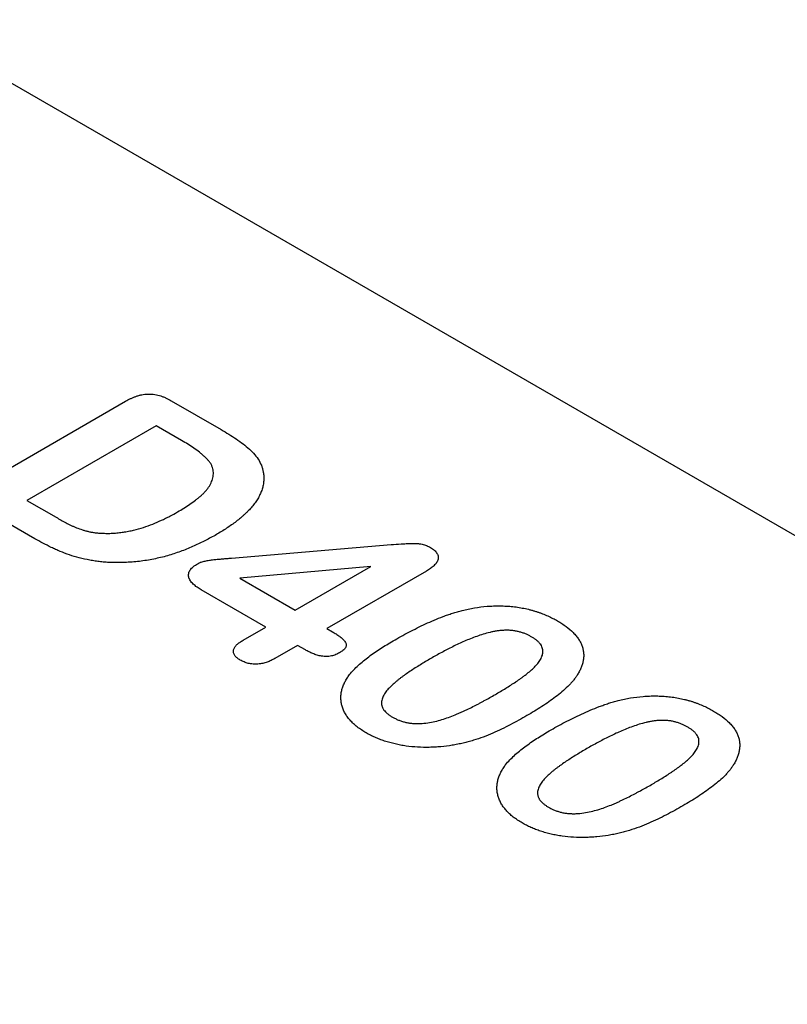
# Model space of a CAD drawing. Extents: x 11 to 3006, y 25 to 2120.
# Drawn here: x 349 to 404, y 627 to 699 of the extents above; entities that cross this region are included whole.
import ezdxf

# ---------------------------------------------------------------- set-up
doc = ezdxf.new("R2010")
doc.units = 0
doc.header["$LTSCALE"] = 10
doc.header["$MEASUREMENT"] = 0
doc.layers.add('DUENN-18', color=7, linetype='CONTINUOUS')
doc.layers.add('SICHTBAR', color=7, linetype='CONTINUOUS')

msp = doc.modelspace()

# ---------------------------------------------------------------- linework, layer by layer
at = {"layer": 'DUENN-18'}
for p, q in [((359.796, 670.97), (363.422, 668.877)), ((346.501, 665.171), (356.481, 670.932)), ((358.702, 669.152), (349.333, 663.744)), ((360.552, 668.084), (358.702, 669.152)), ((349.333, 663.744), (351.457, 662.517)), ((349.904, 660.964), (346.308, 663.04)), ((364.168, 659.558), (375.739, 660.535)), ((374.258, 658.947), (364.77, 658.097)), ((368.778, 655.784), (374.258, 658.947)), ((364.77, 658.097), (368.778, 655.784)), ((378.294, 658.624), (371.076, 654.457)), ((366.657, 654.559), (361.978, 657.26)), ((365.002, 653.604), (366.657, 654.559)), ((371.076, 654.457), (371.477, 654.226)), ((368.955, 653.232), (367.3, 652.277)), ((369.524, 652.904), (368.955, 653.232))]:
    msp.add_line(p, q, dxfattribs=at)
for points, knots in [([(356.481, 670.932), (356.598, 670.995), (356.714, 671.059), (356.898, 671.147), (356.961, 671.176), (357.091, 671.23), (357.157, 671.255), (357.294, 671.304), (357.364, 671.326), (357.508, 671.367), (357.581, 671.386), (357.732, 671.417), (357.81, 671.429), (357.967, 671.447), (358.047, 671.453), (358.207, 671.456), (358.287, 671.454), (358.446, 671.442), (358.525, 671.432), (358.756, 671.395), (358.904, 671.358), (359.114, 671.29), (359.181, 671.265), (359.313, 671.212), (359.377, 671.184), (359.562, 671.097), (359.679, 671.033), (359.796, 670.97)], [0, 0, 0, 0, 0.125, 0.125, 0.1875, 0.1875, 0.25, 0.25, 0.3125, 0.3125, 0.375, 0.375, 0.4375, 0.4375, 0.5, 0.5, 0.5625, 0.5625, 0.625, 0.625, 0.75, 0.75, 0.8125, 0.8125, 0.875, 0.875, 1, 1, 1, 1]), ([(363.422, 668.877), (363.608, 668.766), (363.794, 668.655), (364.159, 668.43), (364.336, 668.315), (364.68, 668.079), (364.845, 667.958), (365.164, 667.71), (365.318, 667.584), (365.605, 667.324), (365.738, 667.19), (365.973, 666.913), (366.076, 666.771), (366.249, 666.479), (366.32, 666.33), (366.397, 666.103), (366.418, 666.027), (366.454, 665.874), (366.47, 665.798), (366.485, 665.721)], [0, 0, 0, 0, 0.125, 0.125, 0.25, 0.25, 0.375, 0.375, 0.5, 0.5, 0.625, 0.625, 0.75, 0.75, 0.875, 0.875, 0.9375, 0.9375, 1, 1, 1, 1]), ([(360.257, 662.907), (360.561, 663.088), (360.865, 663.27), (361.289, 663.559), (361.424, 663.658), (361.622, 663.809), (361.687, 663.86), (361.814, 663.962), (361.875, 664.015), (361.994, 664.121), (362.051, 664.174), (362.162, 664.283), (362.216, 664.338), (362.319, 664.45), (362.368, 664.506), (362.458, 664.621), (362.5, 664.679), (362.577, 664.798), (362.612, 664.857), (362.676, 664.978), (362.704, 665.039), (362.751, 665.162), (362.771, 665.225), (362.805, 665.349), (362.819, 665.412), (362.84, 665.538), (362.846, 665.601), (362.852, 665.727), (362.852, 665.79), (362.843, 665.885), (362.839, 665.916), (362.828, 665.979), (362.821, 666.01), (362.796, 666.104), (362.774, 666.166), (362.722, 666.288), (362.692, 666.349), (362.638, 666.439), (362.618, 666.468), (362.576, 666.526), (362.554, 666.555), (362.483, 666.64), (362.432, 666.696), (362.324, 666.806), (362.268, 666.86), (362.151, 666.967), (362.091, 667.02), (361.969, 667.125), (361.906, 667.176), (361.713, 667.329), (361.579, 667.429), (361.3, 667.624), (361.155, 667.718), (360.857, 667.903), (360.705, 667.994), (360.552, 668.084)], [0, 0, 0, 0, 0.125, 0.125, 0.1875, 0.1875, 0.21875, 0.21875, 0.25, 0.25, 0.28125, 0.28125, 0.3125, 0.3125, 0.34375, 0.34375, 0.375, 0.375, 0.40625, 0.40625, 0.4375, 0.4375, 0.46875, 0.46875, 0.5, 0.5, 0.53125, 0.53125, 0.5625, 0.5625, 0.578125, 0.578125, 0.59375, 0.59375, 0.625, 0.625, 0.65625, 0.65625, 0.671875, 0.671875, 0.6875, 0.6875, 0.71875, 0.71875, 0.75, 0.75, 0.78125, 0.78125, 0.8125, 0.8125, 0.875, 0.875, 0.9375, 0.9375, 1, 1, 1, 1]), ([(366.485, 665.721), (366.496, 665.616), (366.506, 665.511), (366.511, 665.301), (366.508, 665.196), (366.487, 664.987), (366.469, 664.882), (366.421, 664.674), (366.391, 664.57), (366.319, 664.365), (366.277, 664.262), (366.181, 664.06), (366.128, 663.959), (366.01, 663.761), (365.944, 663.663), (365.837, 663.518), (365.8, 663.47), (365.725, 663.374), (365.687, 663.327), (365.608, 663.232), (365.567, 663.185), (365.483, 663.092), (365.44, 663.046), (365.351, 662.955), (365.305, 662.909), (365.214, 662.818), (365.167, 662.773), (365.072, 662.684), (365.023, 662.639), (364.924, 662.552), (364.873, 662.508), (364.717, 662.379), (364.611, 662.294), (364.393, 662.125), (364.282, 662.042), (364.051, 661.88), (363.933, 661.8), (363.693, 661.642), (363.571, 661.565), (363.321, 661.412), (363.193, 661.338), (363.066, 661.263)], [0, 0, 0, 0, 0.0625, 0.0625, 0.125, 0.125, 0.1875, 0.1875, 0.25, 0.25, 0.3125, 0.3125, 0.375, 0.375, 0.4375, 0.4375, 0.46875, 0.46875, 0.5, 0.5, 0.53125, 0.53125, 0.5625, 0.5625, 0.59375, 0.59375, 0.625, 0.625, 0.65625, 0.65625, 0.6875, 0.6875, 0.75, 0.75, 0.8125, 0.8125, 0.875, 0.875, 0.9375, 0.9375, 1, 1, 1, 1]), ([(351.457, 662.517), (351.574, 662.451), (351.691, 662.384), (351.927, 662.251), (352.046, 662.185), (352.287, 662.055), (352.41, 661.991), (352.599, 661.9), (352.664, 661.87), (352.795, 661.813), (352.862, 661.785), (353.067, 661.705), (353.209, 661.656), (353.426, 661.588), (353.5, 661.566), (353.649, 661.525), (353.724, 661.506), (353.877, 661.47), (353.954, 661.454), (354.112, 661.426), (354.191, 661.413), (354.312, 661.396), (354.352, 661.391), (354.433, 661.382), (354.473, 661.378), (354.596, 661.368), (354.678, 661.364), (354.76, 661.36)], [0, 0, 0, 0, 0.125, 0.125, 0.25, 0.25, 0.375, 0.375, 0.4375, 0.4375, 0.5, 0.5, 0.625, 0.625, 0.6875, 0.6875, 0.75, 0.75, 0.8125, 0.8125, 0.875, 0.875, 0.90625, 0.90625, 0.9375, 0.9375, 1, 1, 1, 1]), ([(354.76, 661.36), (354.892, 661.356), (355.023, 661.353), (355.22, 661.352), (355.286, 661.352), (355.417, 661.355), (355.483, 661.357), (355.679, 661.368), (355.809, 661.379), (356.068, 661.407), (356.197, 661.424), (356.451, 661.462), (356.578, 661.484), (356.827, 661.532), (356.949, 661.559), (357.313, 661.647), (357.549, 661.715), (358.009, 661.862), (358.233, 661.942), (358.668, 662.113), (358.879, 662.203), (359.188, 662.345), (359.289, 662.393), (359.489, 662.492), (359.588, 662.542), (359.879, 662.695), (360.068, 662.801), (360.257, 662.907)], [0, 0, 0, 0, 0.0625, 0.0625, 0.09375, 0.09375, 0.125, 0.125, 0.1875, 0.1875, 0.25, 0.25, 0.3125, 0.3125, 0.375, 0.375, 0.5, 0.5, 0.625, 0.625, 0.75, 0.75, 0.8125, 0.8125, 0.875, 0.875, 1, 1, 1, 1]), ([(355.473, 659.233), (355.338, 659.24), (355.204, 659.247), (355.003, 659.261), (354.937, 659.267), (354.803, 659.279), (354.737, 659.286), (354.538, 659.308), (354.406, 659.325), (354.145, 659.363), (354.015, 659.384), (353.63, 659.456), (353.378, 659.513), (352.887, 659.641), (352.646, 659.713), (352.18, 659.869), (351.954, 659.954), (351.626, 660.091), (351.519, 660.139), (351.306, 660.235), (351.202, 660.284), (350.891, 660.433), (350.688, 660.536), (350.29, 660.747), (350.097, 660.856), (349.904, 660.964)], [0, 0, 0, 0, 0.0625, 0.0625, 0.09375, 0.09375, 0.125, 0.125, 0.1875, 0.1875, 0.25, 0.25, 0.375, 0.375, 0.5, 0.5, 0.625, 0.625, 0.6875, 0.6875, 0.75, 0.75, 0.875, 0.875, 1, 1, 1, 1]), ([(363.066, 661.263), (362.937, 661.19), (362.809, 661.118), (362.548, 660.974), (362.416, 660.904), (362.147, 660.766), (362.01, 660.699), (361.733, 660.567), (361.593, 660.501), (361.309, 660.374), (361.165, 660.312), (360.872, 660.191), (360.723, 660.133), (360.271, 659.964), (359.96, 659.859), (359.479, 659.717), (359.317, 659.673), (358.987, 659.59), (358.819, 659.552), (358.482, 659.48), (358.312, 659.447), (357.967, 659.388), (357.792, 659.362), (357.441, 659.318), (357.264, 659.299), (356.908, 659.268), (356.73, 659.255), (356.461, 659.241), (356.371, 659.237), (356.192, 659.232), (356.102, 659.23), (355.833, 659.228), (355.653, 659.23), (355.473, 659.233)], [0, 0, 0, 0, 0.0625, 0.0625, 0.125, 0.125, 0.1875, 0.1875, 0.25, 0.25, 0.3125, 0.3125, 0.375, 0.375, 0.5, 0.5, 0.5625, 0.5625, 0.625, 0.625, 0.6875, 0.6875, 0.75, 0.75, 0.8125, 0.8125, 0.875, 0.875, 0.90625, 0.90625, 0.9375, 0.9375, 1, 1, 1, 1]), ([(375.739, 660.535), (375.978, 660.555), (376.218, 660.574), (376.579, 660.597), (376.7, 660.604), (376.941, 660.615), (377.062, 660.62), (377.244, 660.624), (377.304, 660.625), (377.425, 660.624), (377.486, 660.624), (377.607, 660.619), (377.667, 660.615), (377.757, 660.606), (377.786, 660.603), (377.845, 660.594), (377.875, 660.59), (377.961, 660.574), (378.018, 660.561), (378.128, 660.532), (378.182, 660.515), (378.259, 660.488), (378.284, 660.478), (378.333, 660.457), (378.357, 660.446), (378.427, 660.413), (378.472, 660.39), (378.517, 660.366)], [0, 0, 0, 0, 0.25, 0.25, 0.375, 0.375, 0.5, 0.5, 0.5625, 0.5625, 0.625, 0.625, 0.6875, 0.6875, 0.71875, 0.71875, 0.75, 0.75, 0.8125, 0.8125, 0.875, 0.875, 0.90625, 0.90625, 0.9375, 0.9375, 1, 1, 1, 1]), ([(378.517, 660.366), (378.616, 660.305), (378.715, 660.244), (378.823, 660.161), (378.844, 660.144), (378.884, 660.11), (378.903, 660.092), (378.958, 660.038), (378.991, 660.001), (379.049, 659.924), (379.075, 659.885), (379.117, 659.805), (379.133, 659.764), (379.166, 659.641), (379.167, 659.556), (379.14, 659.432), (379.126, 659.391), (379.09, 659.31), (379.066, 659.271), (379.012, 659.194), (378.981, 659.156), (378.914, 659.082), (378.878, 659.046), (378.801, 658.975), (378.761, 658.94), (378.676, 658.873), (378.631, 658.84), (378.492, 658.745), (378.393, 658.684), (378.294, 658.624)], [0, 0, 0, 0, 0.125, 0.125, 0.15625, 0.15625, 0.1875, 0.1875, 0.25, 0.25, 0.3125, 0.3125, 0.375, 0.375, 0.5, 0.5, 0.5625, 0.5625, 0.625, 0.625, 0.6875, 0.6875, 0.75, 0.75, 0.8125, 0.8125, 0.875, 0.875, 1, 1, 1, 1]), ([(361.701, 659.148), (361.742, 659.169), (361.783, 659.19), (361.846, 659.22), (361.867, 659.23), (361.911, 659.248), (361.934, 659.257), (362.003, 659.281), (362.051, 659.296), (362.149, 659.324), (362.199, 659.336), (362.351, 659.37), (362.455, 659.389), (362.665, 659.421), (362.772, 659.435), (362.985, 659.459), (363.092, 659.469), (363.307, 659.488), (363.415, 659.497), (363.576, 659.511), (363.629, 659.516), (363.737, 659.525), (363.791, 659.53), (363.952, 659.542), (364.06, 659.55), (364.168, 659.558)], [0, 0, 0, 0, 0.0625, 0.0625, 0.09375, 0.09375, 0.125, 0.125, 0.1875, 0.1875, 0.25, 0.25, 0.375, 0.375, 0.5, 0.5, 0.625, 0.625, 0.75, 0.75, 0.8125, 0.8125, 0.875, 0.875, 1, 1, 1, 1]), ([(361.978, 657.26), (361.871, 657.326), (361.765, 657.391), (361.615, 657.494), (361.566, 657.529), (361.474, 657.601), (361.431, 657.639), (361.308, 657.753), (361.237, 657.833), (361.125, 658.001), (361.084, 658.089), (361.052, 658.222), (361.047, 658.267), (361.048, 658.357), (361.053, 658.402), (361.074, 658.491), (361.088, 658.535), (361.126, 658.622), (361.149, 658.665), (361.206, 658.749), (361.239, 658.789), (361.314, 658.868), (361.355, 658.906), (361.491, 659.016), (361.596, 659.082), (361.701, 659.148)], [0, 0, 0, 0, 0.125, 0.125, 0.1875, 0.1875, 0.25, 0.25, 0.375, 0.375, 0.5, 0.5, 0.5625, 0.5625, 0.625, 0.625, 0.6875, 0.6875, 0.75, 0.75, 0.8125, 0.8125, 0.875, 0.875, 1, 1, 1, 1]), ([(380.898, 655.768), (381.044, 655.801), (381.189, 655.835), (381.483, 655.897), (381.632, 655.925), (382.083, 656), (382.389, 656.04), (382.854, 656.077), (383.01, 656.086), (383.323, 656.096), (383.48, 656.098), (383.793, 656.095), (383.949, 656.09), (384.26, 656.071), (384.415, 656.058), (384.723, 656.025), (384.876, 656.006), (385.178, 655.957), (385.326, 655.928), (385.546, 655.881), (385.619, 655.865), (385.764, 655.83), (385.836, 655.812), (385.977, 655.773), (386.047, 655.753), (386.186, 655.711), (386.255, 655.689), (386.391, 655.645), (386.458, 655.622), (386.592, 655.575), (386.658, 655.55), (386.853, 655.475), (386.979, 655.421), (387.164, 655.338), (387.225, 655.309), (387.345, 655.251), (387.404, 655.222), (387.579, 655.131), (387.691, 655.068), (387.804, 655.006)], [0, 0, 0, 0, 0.0625, 0.0625, 0.125, 0.125, 0.25, 0.25, 0.3125, 0.3125, 0.375, 0.375, 0.4375, 0.4375, 0.5, 0.5, 0.5625, 0.5625, 0.625, 0.625, 0.65625, 0.65625, 0.6875, 0.6875, 0.71875, 0.71875, 0.75, 0.75, 0.78125, 0.78125, 0.8125, 0.8125, 0.875, 0.875, 0.90625, 0.90625, 0.9375, 0.9375, 1, 1, 1, 1]), ([(375.882, 653.558), (376.07, 653.665), (376.258, 653.772), (376.639, 653.984), (376.832, 654.088), (377.224, 654.293), (377.422, 654.394), (377.822, 654.593), (378.025, 654.69), (378.438, 654.881), (378.648, 654.974), (379.074, 655.154), (379.292, 655.241), (379.623, 655.366), (379.735, 655.407), (379.96, 655.487), (380.074, 655.526), (380.305, 655.6), (380.422, 655.635), (380.659, 655.703), (380.779, 655.735), (380.898, 655.768)], [0, 0, 0, 0, 0.125, 0.125, 0.25, 0.25, 0.375, 0.375, 0.5, 0.5, 0.625, 0.625, 0.75, 0.75, 0.8125, 0.8125, 0.875, 0.875, 0.9375, 0.9375, 1, 1, 1, 1]), ([(387.804, 655.006), (387.91, 654.941), (388.017, 654.876), (388.225, 654.744), (388.325, 654.676), (388.612, 654.465), (388.784, 654.316), (389.014, 654.084), (389.086, 654.005), (389.22, 653.843), (389.281, 653.761), (389.391, 653.594), (389.44, 653.509), (389.526, 653.338), (389.563, 653.251), (389.623, 653.076), (389.645, 652.987), (389.679, 652.81), (389.691, 652.721), (389.703, 652.542), (389.703, 652.453), (389.689, 652.274), (389.676, 652.185), (389.641, 652.008), (389.617, 651.92), (389.563, 651.744), (389.531, 651.656), (389.458, 651.483), (389.416, 651.397), (389.323, 651.227), (389.273, 651.142), (389.223, 651.057)], [0, 0, 0, 0, 0.0625, 0.0625, 0.125, 0.125, 0.25, 0.25, 0.3125, 0.3125, 0.375, 0.375, 0.4375, 0.4375, 0.5, 0.5, 0.5625, 0.5625, 0.625, 0.625, 0.6875, 0.6875, 0.75, 0.75, 0.8125, 0.8125, 0.875, 0.875, 0.9375, 0.9375, 1, 1, 1, 1]), ([(371.477, 654.226), (371.568, 654.172), (371.659, 654.118), (371.789, 654.035), (371.831, 654.006), (371.914, 653.948), (371.954, 653.919), (372.031, 653.858), (372.069, 653.828), (372.143, 653.766), (372.178, 653.735), (372.246, 653.671), (372.279, 653.638), (372.34, 653.572), (372.368, 653.538), (372.417, 653.468), (372.439, 653.433), (372.472, 653.36), (372.484, 653.322), (372.491, 653.266), (372.491, 653.247), (372.488, 653.21), (372.485, 653.191), (372.47, 653.135), (372.453, 653.099), (372.409, 653.027), (372.382, 652.993), (372.319, 652.927), (372.284, 652.895), (372.169, 652.804), (372.081, 652.749), (371.993, 652.693)], [0, 0, 0, 0, 0.125, 0.125, 0.1875, 0.1875, 0.25, 0.25, 0.3125, 0.3125, 0.375, 0.375, 0.4375, 0.4375, 0.5, 0.5, 0.5625, 0.5625, 0.625, 0.625, 0.65625, 0.65625, 0.6875, 0.6875, 0.75, 0.75, 0.8125, 0.8125, 0.875, 0.875, 1, 1, 1, 1]), ([(385.901, 653.859), (385.834, 653.895), (385.768, 653.931), (385.666, 653.982), (385.632, 653.999), (385.561, 654.031), (385.525, 654.047), (385.414, 654.092), (385.338, 654.12), (385.18, 654.172), (385.1, 654.196), (384.935, 654.239), (384.85, 654.257), (384.677, 654.288), (384.588, 654.299), (384.41, 654.317), (384.32, 654.323), (384.139, 654.329), (384.049, 654.328), (383.868, 654.322), (383.778, 654.316), (383.599, 654.3), (383.51, 654.29), (383.334, 654.265), (383.248, 654.25), (383.077, 654.216), (382.992, 654.197), (382.742, 654.136), (382.579, 654.091), (382.26, 653.993), (382.103, 653.941), (381.796, 653.831), (381.645, 653.773), (381.347, 653.655), (381.2, 653.594), (380.911, 653.469), (380.768, 653.404), (380.487, 653.273), (380.348, 653.206), (379.936, 653.002), (379.668, 652.862), (379.141, 652.576), (378.883, 652.43), (378.625, 652.284)], [0, 0, 0, 0, 0.03125, 0.03125, 0.046875, 0.046875, 0.0625, 0.0625, 0.09375, 0.09375, 0.125, 0.125, 0.15625, 0.15625, 0.1875, 0.1875, 0.21875, 0.21875, 0.25, 0.25, 0.28125, 0.28125, 0.3125, 0.3125, 0.34375, 0.34375, 0.375, 0.375, 0.4375, 0.4375, 0.5, 0.5, 0.5625, 0.5625, 0.625, 0.625, 0.6875, 0.6875, 0.75, 0.75, 0.875, 0.875, 1, 1, 1, 1]), ([(383.296, 649.673), (383.423, 649.747), (383.55, 649.821), (383.801, 649.97), (383.924, 650.045), (384.169, 650.197), (384.291, 650.274), (384.532, 650.428), (384.652, 650.505), (384.828, 650.623), (384.886, 650.663), (385.001, 650.743), (385.058, 650.783), (385.171, 650.864), (385.228, 650.904), (385.339, 650.986), (385.393, 651.027), (385.555, 651.152), (385.661, 651.236), (385.864, 651.407), (385.963, 651.494), (386.148, 651.673), (386.236, 651.764), (386.395, 651.95), (386.467, 652.045), (386.589, 652.241), (386.64, 652.341), (386.716, 652.544), (386.741, 652.648), (386.75, 652.804), (386.748, 652.856), (386.733, 652.959), (386.719, 653.011), (386.682, 653.112), (386.659, 653.163), (386.602, 653.261), (386.568, 653.309), (386.51, 653.38), (386.49, 653.403), (386.448, 653.449), (386.426, 653.472), (386.38, 653.516), (386.356, 653.539), (386.307, 653.582), (386.282, 653.603), (386.202, 653.666), (386.144, 653.706), (386.025, 653.784), (385.963, 653.822), (385.901, 653.859)], [0, 0, 0, 0, 0.0625, 0.0625, 0.125, 0.125, 0.1875, 0.1875, 0.25, 0.25, 0.28125, 0.28125, 0.3125, 0.3125, 0.34375, 0.34375, 0.375, 0.375, 0.4375, 0.4375, 0.5, 0.5, 0.5625, 0.5625, 0.625, 0.625, 0.6875, 0.6875, 0.75, 0.75, 0.78125, 0.78125, 0.8125, 0.8125, 0.84375, 0.84375, 0.875, 0.875, 0.890625, 0.890625, 0.90625, 0.90625, 0.921875, 0.921875, 0.9375, 0.9375, 0.96875, 0.96875, 1, 1, 1, 1]), ([(364.801, 652.161), (364.721, 652.212), (364.641, 652.262), (364.506, 652.374), (364.45, 652.435), (364.366, 652.563), (364.337, 652.63), (364.307, 652.765), (364.306, 652.834), (364.328, 652.936), (364.338, 652.97), (364.367, 653.036), (364.384, 653.069), (364.446, 653.165), (364.499, 653.226), (364.59, 653.315), (364.622, 653.343), (364.69, 653.399), (364.727, 653.426), (364.84, 653.505), (364.921, 653.554), (365.002, 653.604)], [0, 0, 0, 0, 0.125, 0.125, 0.25, 0.25, 0.375, 0.375, 0.5, 0.5, 0.5625, 0.5625, 0.625, 0.625, 0.75, 0.75, 0.8125, 0.8125, 0.875, 0.875, 1, 1, 1, 1]), ([(372.728, 651.115), (372.825, 651.229), (372.922, 651.344), (373.132, 651.569), (373.244, 651.679), (373.598, 652.003), (373.854, 652.211), (374.257, 652.515), (374.395, 652.614), (374.68, 652.81), (374.825, 652.906), (375.119, 653.097), (375.268, 653.191), (375.572, 653.376), (375.727, 653.467), (375.882, 653.558)], [0, 0, 0, 0, 0.125, 0.125, 0.25, 0.25, 0.5, 0.5, 0.625, 0.625, 0.75, 0.75, 0.875, 0.875, 1, 1, 1, 1]), ([(371.993, 652.693), (371.905, 652.647), (371.818, 652.6), (371.672, 652.541), (371.621, 652.523), (371.516, 652.491), (371.461, 652.477), (371.349, 652.453), (371.291, 652.444), (371.174, 652.43), (371.115, 652.427), (370.936, 652.424), (370.816, 652.434), (370.587, 652.471), (370.476, 652.497), (370.265, 652.561), (370.164, 652.597), (370.018, 652.657), (369.97, 652.677), (369.876, 652.72), (369.831, 652.742), (369.697, 652.809), (369.61, 652.857), (369.524, 652.904)], [0, 0, 0, 0, 0.125, 0.125, 0.1875, 0.1875, 0.25, 0.25, 0.3125, 0.3125, 0.375, 0.375, 0.5, 0.5, 0.625, 0.625, 0.75, 0.75, 0.8125, 0.8125, 0.875, 0.875, 1, 1, 1, 1]), ([(367.3, 652.277), (367.214, 652.23), (367.127, 652.183), (366.991, 652.117), (366.944, 652.096), (366.849, 652.055), (366.799, 652.036), (366.647, 651.982), (366.541, 651.951), (366.319, 651.901), (366.203, 651.883), (366.026, 651.87), (365.967, 651.868), (365.848, 651.869), (365.788, 651.872), (365.67, 651.881), (365.612, 651.888), (365.497, 651.906), (365.44, 651.916), (365.33, 651.942), (365.276, 651.957), (365.172, 651.99), (365.122, 652.009), (364.977, 652.069), (364.889, 652.115), (364.801, 652.161)], [0, 0, 0, 0, 0.125, 0.125, 0.1875, 0.1875, 0.25, 0.25, 0.375, 0.375, 0.5, 0.5, 0.5625, 0.5625, 0.625, 0.625, 0.6875, 0.6875, 0.75, 0.75, 0.8125, 0.8125, 0.875, 0.875, 1, 1, 1, 1]), ([(378.625, 652.284), (378.496, 652.209), (378.367, 652.134), (378.112, 651.983), (377.986, 651.906), (377.736, 651.751), (377.612, 651.674), (377.366, 651.517), (377.244, 651.439), (377.005, 651.279), (376.887, 651.198), (376.713, 651.075), (376.656, 651.034), (376.542, 650.951), (376.486, 650.91), (376.375, 650.825), (376.321, 650.783), (376.213, 650.698), (376.159, 650.655), (376.001, 650.525), (375.9, 650.437), (375.707, 650.257), (375.616, 650.166), (375.448, 649.978), (375.371, 649.882), (375.239, 649.685), (375.183, 649.584), (375.116, 649.43), (375.097, 649.378), (375.066, 649.274), (375.054, 649.221), (375.045, 649.142), (375.043, 649.116), (375.042, 649.063), (375.042, 649.036), (375.046, 648.984), (375.048, 648.957), (375.056, 648.904), (375.061, 648.878), (375.075, 648.826), (375.084, 648.8), (375.105, 648.749), (375.116, 648.723), (375.142, 648.672), (375.155, 648.647), (375.185, 648.597), (375.201, 648.572), (375.255, 648.499), (375.297, 648.452), (375.388, 648.36), (375.437, 648.316), (375.515, 648.251), (375.542, 648.229), (375.598, 648.188), (375.627, 648.167), (375.716, 648.107), (375.78, 648.069), (375.844, 648.031)], [0, 0, 0, 0, 0.0625, 0.0625, 0.125, 0.125, 0.1875, 0.1875, 0.25, 0.25, 0.3125, 0.3125, 0.34375, 0.34375, 0.375, 0.375, 0.40625, 0.40625, 0.4375, 0.4375, 0.5, 0.5, 0.5625, 0.5625, 0.625, 0.625, 0.6875, 0.6875, 0.71875, 0.71875, 0.75, 0.75, 0.765625, 0.765625, 0.78125, 0.78125, 0.796875, 0.796875, 0.8125, 0.8125, 0.828125, 0.828125, 0.84375, 0.84375, 0.859375, 0.859375, 0.875, 0.875, 0.90625, 0.90625, 0.9375, 0.9375, 0.953125, 0.953125, 0.96875, 0.96875, 1, 1, 1, 1]), ([(373.929, 646.891), (373.816, 646.96), (373.703, 647.029), (373.485, 647.171), (373.382, 647.245), (373.185, 647.398), (373.092, 647.476), (372.92, 647.638), (372.841, 647.722), (372.692, 647.891), (372.622, 647.977), (372.495, 648.153), (372.438, 648.242), (372.34, 648.423), (372.298, 648.515), (372.225, 648.7), (372.194, 648.794), (372.146, 648.982), (372.128, 649.076), (372.109, 649.218), (372.105, 649.266), (372.099, 649.361), (372.097, 649.408), (372.099, 649.503), (372.101, 649.551), (372.108, 649.646), (372.113, 649.693), (372.125, 649.788), (372.132, 649.835), (372.15, 649.93), (372.161, 649.977), (372.199, 650.118), (372.231, 650.211), (372.304, 650.396), (372.345, 650.488), (372.438, 650.67), (372.49, 650.761), (372.604, 650.939), (372.666, 651.027), (372.728, 651.115)], [0, 0, 0, 0, 0.0625, 0.0625, 0.125, 0.125, 0.1875, 0.1875, 0.25, 0.25, 0.3125, 0.3125, 0.375, 0.375, 0.4375, 0.4375, 0.5, 0.5, 0.5625, 0.5625, 0.59375, 0.59375, 0.625, 0.625, 0.65625, 0.65625, 0.6875, 0.6875, 0.71875, 0.71875, 0.75, 0.75, 0.8125, 0.8125, 0.875, 0.875, 0.9375, 0.9375, 1, 1, 1, 1]), ([(389.223, 651.057), (389.175, 650.987), (389.127, 650.917), (389.025, 650.778), (388.971, 650.709), (388.857, 650.574), (388.796, 650.507), (388.671, 650.374), (388.607, 650.308), (388.409, 650.113), (388.27, 649.985), (387.975, 649.736), (387.822, 649.613), (387.506, 649.373), (387.343, 649.255), (387.009, 649.022), (386.838, 648.908), (386.49, 648.683), (386.313, 648.572), (385.952, 648.353), (385.769, 648.246), (385.586, 648.138)], [0, 0, 0, 0, 0.0625, 0.0625, 0.125, 0.125, 0.1875, 0.1875, 0.25, 0.25, 0.375, 0.375, 0.5, 0.5, 0.625, 0.625, 0.75, 0.75, 0.875, 0.875, 1, 1, 1, 1]), ([(375.844, 648.031), (375.91, 647.994), (375.977, 647.957), (376.082, 647.904), (376.118, 647.887), (376.191, 647.854), (376.228, 647.838), (376.342, 647.791), (376.421, 647.763), (376.542, 647.724), (376.583, 647.711), (376.666, 647.687), (376.708, 647.676), (376.836, 647.643), (376.923, 647.625), (377.102, 647.596), (377.193, 647.585), (377.377, 647.569), (377.469, 647.564), (377.655, 647.56), (377.747, 647.562), (378.025, 647.574), (378.209, 647.594), (378.569, 647.647), (378.745, 647.681), (379.09, 647.759), (379.259, 647.804), (379.589, 647.903), (379.75, 647.956), (380.066, 648.069), (380.22, 648.129), (380.446, 648.223), (380.521, 648.254), (380.67, 648.318), (380.744, 648.351), (380.89, 648.416), (380.963, 648.449), (381.107, 648.517), (381.178, 648.551), (381.392, 648.654), (381.535, 648.722), (381.816, 648.862), (381.954, 648.934), (382.158, 649.043), (382.226, 649.079), (382.362, 649.153), (382.429, 649.189), (382.632, 649.299), (382.767, 649.373), (383.033, 649.522), (383.164, 649.598), (383.296, 649.673)], [0, 0, 0, 0, 0.03125, 0.03125, 0.046875, 0.046875, 0.0625, 0.0625, 0.09375, 0.09375, 0.109375, 0.109375, 0.125, 0.125, 0.15625, 0.15625, 0.1875, 0.1875, 0.21875, 0.21875, 0.25, 0.25, 0.3125, 0.3125, 0.375, 0.375, 0.4375, 0.4375, 0.5, 0.5, 0.5625, 0.5625, 0.59375, 0.59375, 0.625, 0.625, 0.65625, 0.65625, 0.6875, 0.6875, 0.75, 0.75, 0.8125, 0.8125, 0.84375, 0.84375, 0.875, 0.875, 0.9375, 0.9375, 1, 1, 1, 1]), ([(392.212, 649.236), (392.357, 649.27), (392.502, 649.304), (392.796, 649.366), (392.945, 649.394), (393.397, 649.469), (393.703, 649.509), (394.168, 649.546), (394.324, 649.554), (394.637, 649.565), (394.793, 649.567), (395.106, 649.564), (395.263, 649.559), (395.574, 649.54), (395.729, 649.527), (396.037, 649.494), (396.19, 649.474), (396.491, 649.426), (396.64, 649.397), (396.86, 649.35), (396.933, 649.333), (397.078, 649.299), (397.149, 649.28), (397.291, 649.242), (397.361, 649.222), (397.5, 649.18), (397.568, 649.158), (397.705, 649.114), (397.772, 649.091), (397.906, 649.044), (397.972, 649.019), (398.166, 648.944), (398.293, 648.89), (398.478, 648.807), (398.539, 648.778), (398.659, 648.72), (398.718, 648.691), (398.892, 648.6), (399.005, 648.537), (399.117, 648.474)], [0, 0, 0, 0, 0.0625, 0.0625, 0.125, 0.125, 0.25, 0.25, 0.3125, 0.3125, 0.375, 0.375, 0.4375, 0.4375, 0.5, 0.5, 0.5625, 0.5625, 0.625, 0.625, 0.65625, 0.65625, 0.6875, 0.6875, 0.71875, 0.71875, 0.75, 0.75, 0.78125, 0.78125, 0.8125, 0.8125, 0.875, 0.875, 0.90625, 0.90625, 0.9375, 0.9375, 1, 1, 1, 1]), ([(387.196, 647.026), (387.384, 647.134), (387.572, 647.241), (387.953, 647.453), (388.146, 647.557), (388.538, 647.761), (388.735, 647.863), (389.136, 648.062), (389.339, 648.159), (389.752, 648.35), (389.962, 648.443), (390.388, 648.623), (390.605, 648.71), (390.937, 648.835), (391.049, 648.876), (391.274, 648.956), (391.388, 648.994), (391.619, 649.069), (391.736, 649.104), (391.973, 649.171), (392.092, 649.204), (392.212, 649.236)], [0, 0, 0, 0, 0.125, 0.125, 0.25, 0.25, 0.375, 0.375, 0.5, 0.5, 0.625, 0.625, 0.75, 0.75, 0.8125, 0.8125, 0.875, 0.875, 0.9375, 0.9375, 1, 1, 1, 1]), ([(385.586, 648.138), (385.191, 647.914), (384.795, 647.69), (384.176, 647.371), (383.966, 647.267), (383.539, 647.064), (383.323, 646.964), (382.882, 646.77), (382.656, 646.677), (382.191, 646.504), (381.951, 646.424), (381.583, 646.313), (381.459, 646.277), (381.208, 646.21), (381.081, 646.178), (380.825, 646.118), (380.695, 646.09), (380.433, 646.039), (380.301, 646.014), (380.169, 645.99)], [0, 0, 0, 0, 0.25, 0.25, 0.375, 0.375, 0.5, 0.5, 0.625, 0.625, 0.75, 0.75, 0.8125, 0.8125, 0.875, 0.875, 0.9375, 0.9375, 1, 1, 1, 1]), ([(399.117, 648.474), (399.224, 648.41), (399.331, 648.345), (399.539, 648.213), (399.639, 648.145), (399.926, 647.934), (400.098, 647.785), (400.328, 647.552), (400.4, 647.473), (400.534, 647.312), (400.595, 647.23), (400.704, 647.063), (400.753, 646.978), (400.84, 646.807), (400.877, 646.72), (400.937, 646.545), (400.959, 646.456), (400.993, 646.279), (401.005, 646.189), (401.017, 646.011), (401.016, 645.922), (401.003, 645.743), (400.99, 645.654), (400.954, 645.477), (400.931, 645.388), (400.876, 645.213), (400.845, 645.125), (400.772, 644.952), (400.73, 644.866), (400.637, 644.695), (400.587, 644.611), (400.537, 644.526)], [0, 0, 0, 0, 0.0625, 0.0625, 0.125, 0.125, 0.25, 0.25, 0.3125, 0.3125, 0.375, 0.375, 0.4375, 0.4375, 0.5, 0.5, 0.5625, 0.5625, 0.625, 0.625, 0.6875, 0.6875, 0.75, 0.75, 0.8125, 0.8125, 0.875, 0.875, 0.9375, 0.9375, 1, 1, 1, 1]), ([(397.214, 647.328), (397.148, 647.364), (397.082, 647.399), (396.98, 647.451), (396.945, 647.468), (396.875, 647.5), (396.839, 647.516), (396.728, 647.561), (396.651, 647.589), (396.494, 647.641), (396.414, 647.665), (396.248, 647.708), (396.164, 647.726), (395.99, 647.756), (395.902, 647.768), (395.724, 647.786), (395.633, 647.792), (395.453, 647.798), (395.362, 647.797), (395.182, 647.791), (395.092, 647.785), (394.913, 647.769), (394.824, 647.759), (394.648, 647.734), (394.561, 647.719), (394.39, 647.685), (394.306, 647.666), (394.056, 647.605), (393.893, 647.559), (393.574, 647.462), (393.417, 647.409), (393.109, 647.3), (392.958, 647.242), (392.661, 647.123), (392.514, 647.062), (392.224, 646.937), (392.082, 646.873), (391.801, 646.742), (391.662, 646.675), (391.25, 646.471), (390.981, 646.331), (390.455, 646.045), (390.197, 645.899), (389.939, 645.752)], [0, 0, 0, 0, 0.03125, 0.03125, 0.046875, 0.046875, 0.0625, 0.0625, 0.09375, 0.09375, 0.125, 0.125, 0.15625, 0.15625, 0.1875, 0.1875, 0.21875, 0.21875, 0.25, 0.25, 0.28125, 0.28125, 0.3125, 0.3125, 0.34375, 0.34375, 0.375, 0.375, 0.4375, 0.4375, 0.5, 0.5, 0.5625, 0.5625, 0.625, 0.625, 0.6875, 0.6875, 0.75, 0.75, 0.875, 0.875, 1, 1, 1, 1]), ([(380.169, 645.99), (379.895, 645.952), (379.621, 645.914), (379.205, 645.874), (379.065, 645.863), (378.785, 645.847), (378.644, 645.842), (378.221, 645.834), (377.939, 645.838), (377.379, 645.871), (377.101, 645.899), (376.69, 645.956), (376.554, 645.977), (376.352, 646.014), (376.286, 646.027), (376.154, 646.055), (376.088, 646.07), (375.892, 646.116), (375.763, 646.148), (375.509, 646.218), (375.385, 646.256), (375.14, 646.337), (375.021, 646.38), (374.788, 646.471), (374.674, 646.519), (374.451, 646.618), (374.341, 646.669), (374.131, 646.777), (374.03, 646.834), (373.929, 646.891)], [0, 0, 0, 0, 0.125, 0.125, 0.1875, 0.1875, 0.25, 0.25, 0.375, 0.375, 0.5, 0.5, 0.5625, 0.5625, 0.59375, 0.59375, 0.625, 0.625, 0.6875, 0.6875, 0.75, 0.75, 0.8125, 0.8125, 0.875, 0.875, 0.9375, 0.9375, 1, 1, 1, 1]), ([(384.042, 644.584), (384.139, 644.698), (384.236, 644.813), (384.446, 645.037), (384.558, 645.147), (384.912, 645.471), (385.168, 645.679), (385.571, 645.983), (385.709, 646.083), (385.993, 646.278), (386.139, 646.375), (386.433, 646.565), (386.582, 646.66), (386.886, 646.845), (387.041, 646.936), (387.196, 647.026)], [0, 0, 0, 0, 0.125, 0.125, 0.25, 0.25, 0.5, 0.5, 0.625, 0.625, 0.75, 0.75, 0.875, 0.875, 1, 1, 1, 1]), ([(394.61, 643.142), (394.737, 643.216), (394.864, 643.289), (395.114, 643.438), (395.238, 643.514), (395.483, 643.666), (395.605, 643.742), (395.846, 643.896), (395.966, 643.974), (396.142, 644.092), (396.2, 644.132), (396.315, 644.212), (396.372, 644.252), (396.485, 644.333), (396.541, 644.373), (396.652, 644.455), (396.707, 644.496), (396.869, 644.621), (396.974, 644.705), (397.178, 644.876), (397.277, 644.963), (397.462, 645.141), (397.549, 645.232), (397.709, 645.419), (397.78, 645.514), (397.903, 645.71), (397.953, 645.81), (398.029, 646.013), (398.054, 646.117), (398.064, 646.272), (398.062, 646.324), (398.046, 646.428), (398.033, 646.479), (397.996, 646.581), (397.973, 646.631), (397.915, 646.73), (397.881, 646.778), (397.824, 646.849), (397.804, 646.872), (397.761, 646.918), (397.74, 646.94), (397.694, 646.985), (397.67, 647.007), (397.621, 647.051), (397.595, 647.072), (397.515, 647.135), (397.458, 647.175), (397.339, 647.253), (397.276, 647.29), (397.214, 647.328)], [0, 0, 0, 0, 0.0625, 0.0625, 0.125, 0.125, 0.1875, 0.1875, 0.25, 0.25, 0.28125, 0.28125, 0.3125, 0.3125, 0.34375, 0.34375, 0.375, 0.375, 0.4375, 0.4375, 0.5, 0.5, 0.5625, 0.5625, 0.625, 0.625, 0.6875, 0.6875, 0.75, 0.75, 0.78125, 0.78125, 0.8125, 0.8125, 0.84375, 0.84375, 0.875, 0.875, 0.890625, 0.890625, 0.90625, 0.90625, 0.921875, 0.921875, 0.9375, 0.9375, 0.96875, 0.96875, 1, 1, 1, 1]), ([(389.939, 645.752), (389.81, 645.678), (389.68, 645.603), (389.425, 645.451), (389.299, 645.375), (389.05, 645.22), (388.926, 645.142), (388.68, 644.986), (388.558, 644.907), (388.318, 644.747), (388.201, 644.666), (388.027, 644.544), (387.969, 644.503), (387.855, 644.42), (387.799, 644.378), (387.689, 644.294), (387.634, 644.252), (387.527, 644.166), (387.473, 644.123), (387.315, 643.994), (387.213, 643.906), (387.021, 643.726), (386.93, 643.634), (386.762, 643.446), (386.685, 643.35), (386.553, 643.153), (386.497, 643.053), (386.43, 642.898), (386.411, 642.847), (386.379, 642.742), (386.368, 642.69), (386.358, 642.611), (386.357, 642.584), (386.355, 642.532), (386.356, 642.505), (386.359, 642.452), (386.362, 642.426), (386.37, 642.373), (386.375, 642.347), (386.389, 642.295), (386.398, 642.269), (386.418, 642.217), (386.43, 642.192), (386.455, 642.141), (386.469, 642.116), (386.499, 642.066), (386.515, 642.041), (386.568, 641.968), (386.61, 641.921), (386.701, 641.829), (386.75, 641.785), (386.829, 641.72), (386.856, 641.698), (386.912, 641.656), (386.94, 641.636), (387.03, 641.576), (387.094, 641.538), (387.157, 641.5)], [0, 0, 0, 0, 0.0625, 0.0625, 0.125, 0.125, 0.1875, 0.1875, 0.25, 0.25, 0.3125, 0.3125, 0.34375, 0.34375, 0.375, 0.375, 0.40625, 0.40625, 0.4375, 0.4375, 0.5, 0.5, 0.5625, 0.5625, 0.625, 0.625, 0.6875, 0.6875, 0.71875, 0.71875, 0.75, 0.75, 0.765625, 0.765625, 0.78125, 0.78125, 0.796875, 0.796875, 0.8125, 0.8125, 0.828125, 0.828125, 0.84375, 0.84375, 0.859375, 0.859375, 0.875, 0.875, 0.90625, 0.90625, 0.9375, 0.9375, 0.953125, 0.953125, 0.96875, 0.96875, 1, 1, 1, 1]), ([(385.243, 640.36), (385.13, 640.429), (385.016, 640.497), (384.799, 640.64), (384.695, 640.714), (384.498, 640.866), (384.406, 640.945), (384.234, 641.107), (384.154, 641.19), (384.005, 641.36), (383.936, 641.446), (383.809, 641.621), (383.752, 641.71), (383.653, 641.892), (383.611, 641.984), (383.538, 642.169), (383.508, 642.262), (383.459, 642.45), (383.441, 642.545), (383.423, 642.687), (383.418, 642.735), (383.412, 642.829), (383.411, 642.877), (383.412, 642.972), (383.415, 643.019), (383.422, 643.114), (383.426, 643.162), (383.438, 643.257), (383.446, 643.304), (383.464, 643.398), (383.474, 643.445), (383.512, 643.586), (383.545, 643.68), (383.618, 643.865), (383.659, 643.957), (383.752, 644.139), (383.803, 644.229), (383.917, 644.408), (383.98, 644.496), (384.042, 644.584)], [0, 0, 0, 0, 0.0625, 0.0625, 0.125, 0.125, 0.1875, 0.1875, 0.25, 0.25, 0.3125, 0.3125, 0.375, 0.375, 0.4375, 0.4375, 0.5, 0.5, 0.5625, 0.5625, 0.59375, 0.59375, 0.625, 0.625, 0.65625, 0.65625, 0.6875, 0.6875, 0.71875, 0.71875, 0.75, 0.75, 0.8125, 0.8125, 0.875, 0.875, 0.9375, 0.9375, 1, 1, 1, 1]), ([(400.537, 644.526), (400.489, 644.456), (400.44, 644.386), (400.339, 644.247), (400.285, 644.178), (400.17, 644.042), (400.11, 643.976), (399.985, 643.843), (399.92, 643.777), (399.723, 643.581), (399.583, 643.454), (399.289, 643.204), (399.135, 643.082), (398.819, 642.842), (398.656, 642.723), (398.322, 642.491), (398.152, 642.377), (397.804, 642.151), (397.627, 642.04), (397.266, 641.822), (397.083, 641.714), (396.899, 641.607)], [0, 0, 0, 0, 0.0625, 0.0625, 0.125, 0.125, 0.1875, 0.1875, 0.25, 0.25, 0.375, 0.375, 0.5, 0.5, 0.625, 0.625, 0.75, 0.75, 0.875, 0.875, 1, 1, 1, 1]), ([(387.157, 641.5), (387.224, 641.463), (387.291, 641.425), (387.396, 641.372), (387.431, 641.355), (387.504, 641.322), (387.542, 641.306), (387.656, 641.26), (387.735, 641.232), (387.856, 641.193), (387.897, 641.18), (387.98, 641.156), (388.022, 641.144), (388.149, 641.112), (388.237, 641.094), (388.416, 641.065), (388.507, 641.054), (388.69, 641.038), (388.783, 641.033), (388.968, 641.029), (389.061, 641.031), (389.339, 641.043), (389.522, 641.062), (389.882, 641.115), (390.059, 641.149), (390.404, 641.228), (390.573, 641.273), (390.903, 641.372), (391.064, 641.425), (391.379, 641.538), (391.533, 641.598), (391.76, 641.691), (391.834, 641.723), (391.983, 641.787), (392.057, 641.819), (392.204, 641.885), (392.276, 641.918), (392.42, 641.986), (392.492, 642.02), (392.706, 642.123), (392.849, 642.191), (393.129, 642.331), (393.268, 642.403), (393.472, 642.512), (393.54, 642.548), (393.675, 642.621), (393.743, 642.658), (393.946, 642.768), (394.081, 642.842), (394.347, 642.991), (394.478, 643.066), (394.61, 643.142)], [0, 0, 0, 0, 0.03125, 0.03125, 0.046875, 0.046875, 0.0625, 0.0625, 0.09375, 0.09375, 0.109375, 0.109375, 0.125, 0.125, 0.15625, 0.15625, 0.1875, 0.1875, 0.21875, 0.21875, 0.25, 0.25, 0.3125, 0.3125, 0.375, 0.375, 0.4375, 0.4375, 0.5, 0.5, 0.5625, 0.5625, 0.59375, 0.59375, 0.625, 0.625, 0.65625, 0.65625, 0.6875, 0.6875, 0.75, 0.75, 0.8125, 0.8125, 0.84375, 0.84375, 0.875, 0.875, 0.9375, 0.9375, 1, 1, 1, 1]), ([(396.899, 641.607), (396.505, 641.383), (396.109, 641.159), (395.49, 640.839), (395.28, 640.735), (394.852, 640.532), (394.636, 640.432), (394.196, 640.239), (393.97, 640.146), (393.504, 639.973), (393.265, 639.893), (392.897, 639.782), (392.773, 639.746), (392.522, 639.678), (392.395, 639.646), (392.138, 639.587), (392.008, 639.559), (391.746, 639.508), (391.615, 639.483), (391.483, 639.459)], [0, 0, 0, 0, 0.25, 0.25, 0.375, 0.375, 0.5, 0.5, 0.625, 0.625, 0.75, 0.75, 0.8125, 0.8125, 0.875, 0.875, 0.9375, 0.9375, 1, 1, 1, 1]), ([(391.483, 639.459), (391.209, 639.421), (390.935, 639.383), (390.518, 639.343), (390.379, 639.332), (390.098, 639.316), (389.958, 639.311), (389.535, 639.303), (389.253, 639.307), (388.692, 639.34), (388.414, 639.368), (388.003, 639.424), (387.867, 639.446), (387.666, 639.483), (387.6, 639.496), (387.468, 639.524), (387.402, 639.539), (387.206, 639.585), (387.077, 639.617), (386.823, 639.687), (386.698, 639.725), (386.454, 639.806), (386.334, 639.849), (386.101, 639.94), (385.988, 639.988), (385.764, 640.087), (385.655, 640.138), (385.444, 640.246), (385.344, 640.303), (385.243, 640.36)], [0, 0, 0, 0, 0.125, 0.125, 0.1875, 0.1875, 0.25, 0.25, 0.375, 0.375, 0.5, 0.5, 0.5625, 0.5625, 0.59375, 0.59375, 0.625, 0.625, 0.6875, 0.6875, 0.75, 0.75, 0.8125, 0.8125, 0.875, 0.875, 0.9375, 0.9375, 1, 1, 1, 1])]:
    msp.add_open_spline(points, degree=3, knots=knots, dxfattribs=at)
at = {"layer": 'SICHTBAR'}
msp.add_line((973.92, 332.772), (266.813, 740.976), dxfattribs=at)

doc.saveas('drawing.dxf')
